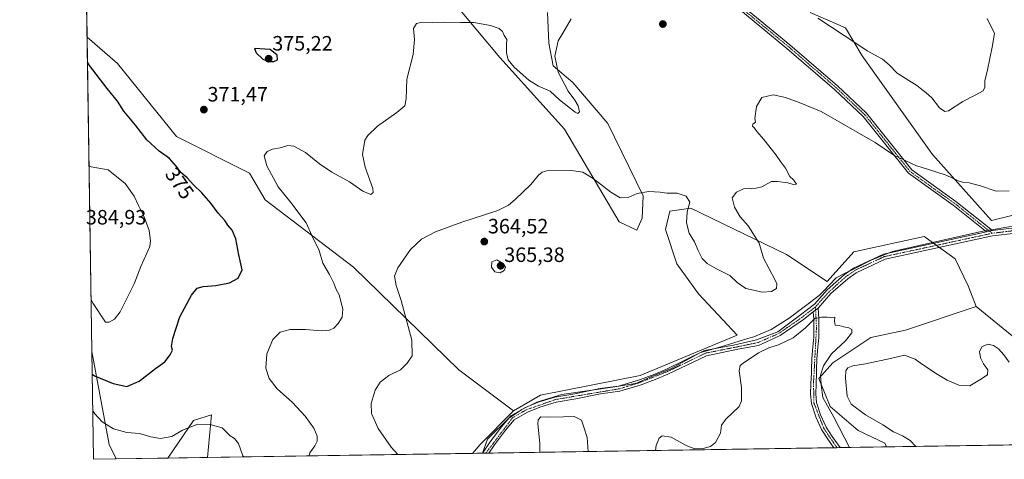
# Model space of a CAD drawing. Units: metres. Extents: x 608123 to 611598, y 4685316 to 4687683.
# Drawn here: x 608129 to 608604, y 4685316 to 4685528 of the extents above; entities that cross this region are included whole.
import ezdxf
from ezdxf.enums import TextEntityAlignment as Align

# ---------------------------------------------------------------- set-up
doc = ezdxf.new("R2010")
doc.units = ezdxf.units.M
doc.header["$MEASUREMENT"] = 0
doc.linetypes.add('TRAZO_Y_PUNTO', pattern=[1, 0.5, -0.25, 0, -0.25])
for name, color, linetype, lineweight in [('Camino', 19, 'Continuous', 0), ('Camino Cxs', 19, 'Continuous', 0), ('Camino eje', 39, 'TRAZO_Y_PUNTO', 13), ('Carátula', 7, 'Continuous', 5), ('Comarca CxS', 133, 'Continuous', 0), ('Comunidad Autónoma CxS', 142, 'Continuous', 0), ('Cultivos herbáceos CxS', 92, 'Continuous', 0), ('Curva de nivel maestra', 36, 'Continuous', 30), ('Curva de nivel normal', 36, 'Continuous', 0), ('Espacio natural protegido', 2, 'Continuous', 13), ('Espacio natural protegido CxS', 2, 'Continuous', 0), ('Matorral', 135, 'Continuous', 0), ('Matorral CxS', 135, 'Continuous', 0), ('Municipio CxS', 142, 'Continuous', 0), ('Pastizal CxS', 92, 'Continuous', 0), ('Provincia CxS', 1, 'Continuous', 0), ('Punto de cota en terreno', 7, 'Continuous', 0), ('Rótulo de curva de nivel directora', 19, 'Continuous', 0), ('Rótulo de punto de cota en terreno', 19, 'Continuous', 0)]:
    doc.layers.add(name, color=color, linetype=linetype, lineweight=lineweight)
doc.styles.add('Arial', font='txt', dxfattribs={"height": 0.2})

# ---------------------------------------------------------------- blocks, each defined once
blk = doc.blocks.new('*U150')
at = {"layer": 'Cultivos herbáceos CxS', "color": 92, "linetype": 'Continuous', "lineweight": 0}
for points in [[(608610.55, 4685373, 363.01), (608590.59, 4685389.38, 361.96), (608586.66, 4685399.32, 361.71), (608580.43, 4685412.33, 361.65), (608565.97, 4685422.85, 361.76), (608565.96, 4685422.86, 361.76), (608565.5, 4685423.19, 361.78), (608531.57, 4685415.72, 361.6), (608518.68, 4685401.47, 361.2), (608499, 4685414.37, 363.75), (608452.86, 4685436.77, 365), (608442.69, 4685435.41, 364.31), (608440.65, 4685426.59, 363.52), (608446.14, 4685409.96, 362.58), (608456.51, 4685395.51, 361.82), (608475.23, 4685375.45, 360.43), (608428.44, 4685355.98, 362.62), (608380.26, 4685346.48, 360.87), (608367.15, 4685338.91, 360.94), (608340.9, 4685358.7, 362.63), (608290.01, 4685408.26, 367.33), (608247.27, 4685440.85, 371.64), (608239.8, 4685453.75, 371.14), (608204.52, 4685471.4, 372.85), (608176.02, 4685506.7, 372.69), (608161.33, 4685519.44, 373.19), (608159.41, 4685643.89, 365.45)], [(608337.48, 4685537.5, 371.34), (608360.55, 4685509.66, 368.82), (608391.76, 4685475.03, 366.84), (608418.22, 4685430.23, 363.66), (608426.84, 4685426.2, 363.42), (608429.3, 4685431.95, 363.83), (608429.78, 4685442.76, 364.76), (608412.8, 4685477.75, 367.45), (608395.94, 4685497.53, 369.09), (608386.33, 4685505.58, 370.19), (608384.3, 4685516.45, 370.32), (608383.62, 4685531.39, 370.87)], [(608510.51, 4685531.38, 370.03), (608527.47, 4685523.91, 370.86), (608535.49, 4685510.39, 369.29), (608569.54, 4685462.81, 365.98), (608598.04, 4685430.91, 362.67), (608607.76, 4685433.31, 363.18)]]:
    blk.add_polyline3d(points, dxfattribs=at)
blk = doc.blocks.new('*U155')
at = {"layer": 'Cultivos herbáceos CxS', "color": 92, "linetype": 'Continuous', "lineweight": 0}
for points in [[(608175.45, 4685315.71, 365.34), (608164.47, 4685315.54, 364.88), (608163.67, 4685367.64, 376.95), (608171.95, 4685322.72, 366.84), (608175.45, 4685315.71, 365.34)], [(608219.49, 4685316.4, 367.41), (608200.36, 4685316.1, 367.35), (608212.66, 4685334.26, 370.34), (608221.48, 4685336.98, 370.5), (608219.49, 4685316.4, 367.41)]]:
    blk.add_polyline3d(points, close=True, dxfattribs=at)
blk = doc.blocks.new('*U163')
at = {"layer": 'Espacio natural protegido', "color": 2, "linetype": 'Continuous', "lineweight": 13}
blk.add_polyline3d([(608611.48, 4685428.73, 362.04), (608600.89, 4685426.88, 362.07), (608593.86, 4685425.65, 361.91), (608550.18, 4685415.9, 361.25), (608543.46, 4685413.15, 361.17), (608539.83, 4685411.66, 361.17), (608531.63, 4685407.58, 361.07), (608527.06, 4685405.2, 361.01), (608523.07, 4685403.12, 361), (608516.66, 4685396.6, 360.81), (608514.82, 4685394.72, 360.82), (608500.25, 4685383.67, 360.52), (608491.7, 4685378.19, 360.18), (608483.24, 4685374.75, 360.22), (608480.76, 4685373.99, 360.19), (608466.8, 4685369.77, 360.48), (608458.09, 4685367.26, 361.23), (608457.44, 4685367.07, 361.3), (608443.34, 4685359.47, 362.27), (608433.28, 4685355.19, 362.44), (608426.55, 4685352.32, 362.28), (608425.98, 4685352.22, 362.28), (608416.16, 4685350.5, 361.9), (608390.55, 4685346.9, 360.8), (608378.54, 4685343.14, 360.69), (608371.22, 4685339.59, 360.8), (608364.81, 4685335.29, 360.99), (608363.33, 4685333.83, 360.99), (608357.09, 4685327.63, 360.73), (608354.68, 4685325.2, 360.56), (608352.28, 4685318.48, 359.99)], dxfattribs=at)
blk = doc.blocks.new('*U164')
at = {"layer": 'Curva de nivel normal', "color": 36, "linetype": 'Continuous', "lineweight": 0}
for points in [[(608561.42, 4685321.75, 365), (608558.67, 4685324.69, 365), (608555, 4685326.8, 365), (608550.66, 4685328.75, 365), (608545.6, 4685332.25, 365), (608537.24, 4685337, 365), (608530.32, 4685342.17, 365), (608528.24, 4685346.1, 365), (608527.57, 4685354.65, 365), (608527.73, 4685358.24, 365), (608528.7, 4685359.72, 365), (608531.01, 4685360.7, 365), (608537.18, 4685361.72, 365), (608549.16, 4685364.29, 365), (608556.06, 4685365.86, 365), (608561.11, 4685363.84, 365), (608563.6, 4685362.14, 365), (608570.94, 4685357.14, 365), (608576.64, 4685353.81, 365), (608582.28, 4685351.34, 365), (608587.46, 4685351.09, 365), (608592.36, 4685353.99, 365), (608596.01, 4685356.37, 365), (608596.29, 4685358.74, 365), (608594.15, 4685361.63, 365), (608592.66, 4685364.47, 365), (608592.28, 4685367.67, 365), (608593.46, 4685370.08, 365), (608596.33, 4685371.08, 365), (608598.9, 4685370.55, 365), (608601.34, 4685368.91, 365), (608603.88, 4685366.07, 365), (608606.53, 4685362.43, 365)], [(608606.52, 4685445.21, 365), (608600.22, 4685445.02, 365), (608592.7, 4685447.64, 365), (608587.15, 4685449, 365), (608584.44, 4685449.18, 365), (608581.85, 4685450.1, 365), (608576.1, 4685452.74, 365), (608563.6, 4685456.77, 365), (608561.84, 4685457.34, 365), (608550.78, 4685462.46, 365), (608541.88, 4685468.52, 365), (608515.7, 4685483.5, 365), (608505.08, 4685487.87, 365), (608498.62, 4685490.34, 365), (608492.56, 4685491.5, 365), (608487.14, 4685490.34, 365), (608484.46, 4685485.88, 365), (608483.66, 4685480.16, 365), (608483.98, 4685478.3, 365), (608482.8, 4685477.43, 365), (608482.53, 4685476.38, 365), (608483.56, 4685475.4, 365), (608484.66, 4685473.78, 365), (608488.15, 4685469.94, 365), (608493.99, 4685462.45, 365), (608496.16, 4685459.28, 365), (608498.52, 4685456.16, 365), (608500.59, 4685452.11, 365), (608502.46, 4685450.43, 365), (608503.91, 4685448.36, 365), (608502.26, 4685448.2, 365), (608499.66, 4685449.06, 365), (608494.67, 4685449.64, 365), (608491.72, 4685449.62, 365), (608487.19, 4685447.06, 365), (608484.45, 4685446.46, 365), (608482.3, 4685446.14, 365), (608480.64, 4685446.43, 365), (608478.24, 4685446.1, 365), (608474.81, 4685444.6, 365), (608472.83, 4685441.89, 365), (608473.85, 4685437.35, 365), (608476.58, 4685432.7, 365), (608480.46, 4685428.25, 365), (608485.79, 4685419.92, 365), (608487.86, 4685412.65, 365), (608493.4, 4685402.45, 365), (608494.31, 4685400.28, 365), (608494.16, 4685398.07, 365), (608491.81, 4685396.5, 365), (608487.37, 4685396.3, 365), (608479.38, 4685398.09, 365), (608475.13, 4685400.92, 365), (608471.61, 4685404.33, 365), (608465.18, 4685407.58, 365), (608460.76, 4685410.11, 365), (608458.37, 4685412.53, 365), (608456.4, 4685416.36, 365), (608454.63, 4685420.59, 365), (608452.06, 4685424.71, 365), (608450.82, 4685429.74, 365), (608451.05, 4685435.07, 365), (608452.3, 4685439.7, 365), (608450.52, 4685442.59, 365), (608446.26, 4685444.12, 365), (608441.26, 4685444.04, 365), (608438.1, 4685444.57, 365), (608432.59, 4685444.82, 365), (608426.86, 4685443.96, 365), (608422.53, 4685441.98, 365), (608418.7, 4685441.83, 365), (608414.22, 4685444.54, 365), (608405.73, 4685451.2, 365), (608400.64, 4685454.16, 365), (608395.28, 4685454.95, 365), (608384.41, 4685455.15, 365), (608381.05, 4685454.19, 365), (608379.3, 4685452.7, 365), (608375.57, 4685448.31, 365), (608367.95, 4685440.95, 365), (608364.78, 4685438.33, 365), (608359.62, 4685435.7, 365), (608342.21, 4685430.03, 365), (608329.54, 4685425.4, 365), (608322.78, 4685421.87, 365), (608317.42, 4685416.91, 365), (608311.3, 4685407.98, 365), (608309.78, 4685403.93, 365), (608310.63, 4685399.44, 365), (608313, 4685392.26, 365), (608318.05, 4685373.1, 365), (608318.31, 4685365.54, 365), (608315.94, 4685362.04, 365), (608312.6, 4685358.67, 365), (608307, 4685356.09, 365), (608302.87, 4685352.77, 365), (608300.44, 4685348.86, 365), (608298.42, 4685342.48, 365), (608298.7, 4685337.65, 365), (608301.91, 4685330.38, 365), (608308.11, 4685321.47, 365), (608311.31, 4685317.84, 365)]]:
    blk.add_polyline3d(points, dxfattribs=at)
blk = doc.blocks.new('*U182')
at = {"layer": 'Curva de nivel normal', "color": 36, "linetype": 'Continuous', "lineweight": 0}
for points in [[(608529.44, 4685321.25, 360), (608521.81, 4685335.86, 360), (608516.64, 4685345.38, 360), (608515.74, 4685351.44, 360), (608515.5, 4685356.21, 360), (608516.82, 4685360.65, 360), (608520.82, 4685366.49, 360), (608527.53, 4685372.78, 360), (608530.62, 4685376.55, 360), (608530.61, 4685378.23, 360), (608529.13, 4685379.06, 360), (608526.66, 4685379.49, 360), (608524.45, 4685380.09, 360), (608522.49, 4685380.39, 360), (608522.13, 4685382.32, 360), (608522.36, 4685384.12, 360), (608520.61, 4685383.87, 360), (608518.58, 4685384.24, 360), (608516.11, 4685384.24, 360), (608512.68, 4685383.59, 360), (608508.24, 4685379.07, 360), (608502.19, 4685374.13, 360), (608495.19, 4685370.78, 360), (608490.52, 4685369.34, 360), (608485.52, 4685366.92, 360), (608478.05, 4685362.04, 360), (608476.7, 4685360.85, 360), (608476.12, 4685358.22, 360), (608477.33, 4685350.17, 360), (608477.24, 4685343.85, 360), (608476.18, 4685340.99, 360), (608469.76, 4685334.99, 360), (608467.65, 4685331.99, 360), (608467.2, 4685328.09, 360), (608464.74, 4685323.63, 360), (608462.25, 4685321.68, 360), (608458.74, 4685320.74, 360), (608454.77, 4685320.56, 360), (608450.56, 4685322.16, 360), (608443.37, 4685326.16, 360), (608439.04, 4685326.9, 360), (608437.47, 4685325.76, 360), (608436.12, 4685322.16, 360), (608435.76, 4685319.79, 360)], [(608403.33, 4685319.28, 360), (608402.76, 4685326.01, 360), (608401.38, 4685330.51, 360), (608399.97, 4685334.47, 360), (608396.47, 4685336.27, 360), (608391.29, 4685336.05, 360), (608383.8, 4685335.92, 360), (608380.48, 4685336.01, 360), (608379.2, 4685334.54, 360), (608378.96, 4685332.68, 360), (608379.99, 4685323.24, 360), (608379.93, 4685318.91, 360)]]:
    blk.add_polyline3d(points, dxfattribs=at)
blk = doc.blocks.new('*U190')
at = {"layer": 'Curva de nivel normal', "color": 36, "linetype": 'Continuous', "lineweight": 0}
for points in [[(608268.59, 4685317.17, 370), (608268.91, 4685318.65, 370), (608271.32, 4685321.99, 370), (608272.48, 4685324.33, 370), (608272.38, 4685326.69, 370), (608270.75, 4685330.66, 370), (608266.58, 4685336.42, 370), (608260.56, 4685342.97, 370), (608253.1, 4685349.54, 370), (608249.17, 4685354.61, 370), (608247.64, 4685359.56, 370), (608248.12, 4685366.45, 370), (608250.98, 4685373.45, 370), (608254.64, 4685376.88, 370), (608259.33, 4685378.26, 370), (608266.72, 4685378.28, 370), (608274.48, 4685377.54, 370), (608278.36, 4685377.89, 370), (608280.54, 4685378.92, 370), (608282.59, 4685381.13, 370), (608284.53, 4685384.2, 370), (608284.74, 4685388.08, 370), (608282.98, 4685394.91, 370), (608281.55, 4685397.61, 370), (608280.47, 4685400.57, 370), (608278.34, 4685404.76, 370), (608275.23, 4685410.26, 370), (608273.34, 4685416.34, 370), (608269.86, 4685423.59, 370), (608267.14, 4685429.81, 370), (608259.73, 4685439.5, 370), (608253.67, 4685447.1, 370), (608248.13, 4685457.23, 370), (608246.91, 4685462.06, 370), (608248.33, 4685464.17, 370), (608250.83, 4685465.33, 370), (608254.54, 4685465.98, 370), (608258.21, 4685467.03, 370), (608261.21, 4685466.78, 370), (608266.76, 4685463.78, 370), (608273.47, 4685458.26, 370), (608279.56, 4685454.23, 370), (608287.99, 4685449.59, 370), (608294.53, 4685445.02, 370), (608298.29, 4685443.49, 370), (608299.47, 4685444.39, 370), (608299.22, 4685446.24, 370), (608295.54, 4685456.58, 370), (608294.32, 4685462.68, 370), (608295.48, 4685469.6, 370), (608296.86, 4685471.93, 370), (608301.54, 4685476.47, 370), (608310.96, 4685482.94, 370), (608314.71, 4685486.22, 370), (608315.36, 4685489.66, 370), (608315.67, 4685499.06, 370), (608318.83, 4685510.99, 370), (608319.39, 4685518.3, 370), (608318.99, 4685523.63, 370), (608320.35, 4685526.06, 370), (608323.15, 4685526.67, 370), (608328.15, 4685526.42, 370), (608333.51, 4685526.58, 370), (608341.59, 4685526.43, 370), (608348.06, 4685526.49, 370), (608356.05, 4685525, 370), (608360.23, 4685523.51, 370), (608361.87, 4685522.14, 370), (608362.72, 4685520.23, 370), (608364.04, 4685518.28, 370), (608363.81, 4685515.84, 370), (608363.87, 4685511.78, 370), (608364.69, 4685508.44, 370), (608367.5, 4685504.94, 370), (608374.66, 4685498.7, 370), (608379.26, 4685495.78, 370), (608384.87, 4685493.25, 370), (608389.44, 4685489.1, 370), (608396.91, 4685483.23, 370), (608398.28, 4685482.58, 370), (608399.01, 4685483.34, 370), (608398.46, 4685486.24, 370), (608396.89, 4685489.01, 370), (608393.58, 4685493.36, 370), (608388.78, 4685502.55, 370), (608387.2, 4685510.3, 370), (608388.73, 4685517.63, 370), (608390.98, 4685521.3, 370), (608395.01, 4685528.3, 370)], [(608514.18, 4685528.62, 370), (608533.05, 4685516.16, 370), (608537.96, 4685512.74, 370), (608545.4, 4685508.85, 370), (608548.63, 4685506.08, 370), (608552.5, 4685501.94, 370), (608561.97, 4685496.09, 370), (608563.6, 4685494.82, 370), (608566.46, 4685492.59, 370), (608569.26, 4685490.05, 370), (608572.83, 4685485.28, 370), (608575.48, 4685483.54, 370), (608577.21, 4685483.8, 370), (608584.18, 4685488.35, 370), (608590.18, 4685491.39, 370), (608593.93, 4685493.55, 370), (608594.86, 4685495.24, 370), (608594.84, 4685498.29, 370), (608596.12, 4685503.58, 370), (608598.39, 4685514.54, 370), (608599.4, 4685521.16, 370), (608595.97, 4685528.48, 370)], [(608164.11, 4685338.93, 370), (608165.12, 4685337.49, 370), (608168.57, 4685333.67, 370), (608174.11, 4685330.27, 370), (608180.5, 4685328.5, 370), (608186.61, 4685327.93, 370), (608192.1, 4685326.33, 370), (608196.85, 4685325.54, 370), (608202.22, 4685326.58, 370), (608207.34, 4685329.65, 370), (608214.82, 4685332.48, 370), (608220.81, 4685332.31, 370), (608226.55, 4685330.68, 370), (608230.46, 4685326.82, 370), (608232.51, 4685325.64, 370), (608234.47, 4685323.16, 370), (608236.53, 4685317.3, 370), (608236.97, 4685316.68, 370)]]:
    blk.add_polyline3d(points, dxfattribs=at)
blk = doc.blocks.new('*U192')
at = {"layer": 'Curva de nivel normal', "color": 36, "linetype": 'Continuous', "lineweight": 0}
for points in [[(608163.28, 4685392.54, 380), (608164.3, 4685390.71, 380), (608170.28, 4685381.7, 380), (608171.98, 4685381.69, 380), (608174.52, 4685383.2, 380), (608177.24, 4685386.73, 380), (608184.06, 4685400.31, 380), (608187.24, 4685408.71, 380), (608191.61, 4685418.24, 380), (608192.03, 4685421.09, 380), (608191.25, 4685426.11, 380), (608188.83, 4685432.57, 380), (608186.14, 4685438.04, 380), (608184.1, 4685442.65, 380), (608179.66, 4685448.75, 380), (608171.56, 4685455.29, 380), (608163.28, 4685456.85, 380), (608162.29, 4685457.19, 380)], [(608163.28, 4685392.54, 380)]]:
    blk.add_polyline3d(points, dxfattribs=at)
blk = doc.blocks.new('*U199')
at = {"layer": 'Curva de nivel maestra', "color": 36, "linetype": 'Continuous', "lineweight": 30}
for points in [[(608163.84, 4685356.69, 375), (608164.84, 4685355.78, 375), (608173.91, 4685352.19, 375), (608180.52, 4685350.73, 375), (608186.46, 4685353.31, 375), (608194.31, 4685359.32, 375), (608198.8, 4685362.65, 375), (608201.52, 4685365.99, 375), (608202.5, 4685368.23, 375), (608202.14, 4685369.95, 375), (608202.66, 4685373.89, 375), (608206.15, 4685384.35, 375), (608211.72, 4685394.76, 375), (608214.55, 4685398.13, 375), (608217.37, 4685398.94, 375), (608223.49, 4685399.4, 375), (608230.04, 4685400.69, 375), (608234.3, 4685403.03, 375), (608236.17, 4685407.03, 375), (608234.6, 4685414.28, 375), (608233.09, 4685422.02, 375), (608231.37, 4685426.15, 375), (608229.32, 4685428.63, 375), (608227.92, 4685430.82, 375), (608224.55, 4685434.35, 375), (608221.1, 4685439.2, 375), (608216.74, 4685444.17, 375), (608212.66, 4685448.09, 375), (608209.69, 4685451.45, 375), (608206.62, 4685454.05, 375), (608204.55, 4685456.98, 375), (608201.06, 4685460.76, 375), (608196.22, 4685464.4, 375), (608190.2, 4685469.9, 375), (608184.77, 4685476.9, 375), (608179.16, 4685483.72, 375), (608175.96, 4685488.42, 375), (608171.03, 4685494.62, 375), (608162.53, 4685505.67, 375), (608161.51, 4685507.31, 375)], [(608163.84, 4685356.69, 375)]]:
    blk.add_polyline3d(points, dxfattribs=at)
blk = doc.blocks.new('5PATER')
at = {"layer": 'Carátula', "linetype": 'Continuous', "lineweight": 5}
h = blk.add_hatch(color=250, dxfattribs=at)
edge = h.paths.add_edge_path()
edge.add_ellipse((0, 0.01), major_axis=(-1.33, -1.34), ratio=0.999422, start_angle=0, end_angle=360)

msp = doc.modelspace()

# ---------------------------------------------------------------- linework, layer by layer
at = {"layer": 'Camino', "color": 19, "linetype": 'Continuous', "lineweight": 0}
for points in [[(608598.41, 4685426.02, 361.95), (608615.67, 4685428.09, 362.07), (608619.87, 4685429.28, 362.17), (608623.45, 4685431.73, 362.25), (608626.03, 4685434.85, 362.33), (608631.64, 4685445.5, 362.5), (608651.59, 4685487.5, 363.53), (608662.69, 4685506.6, 364.17), (608672.82, 4685523.52, 365.01), (608687.72, 4685552.79, 365.55), (608714.37, 4685589.44, 366.52), (608742.7, 4685638.73, 368.07), (608748.62, 4685652.12, 368.34), (608751.84, 4685664.75, 368.83), (608755.86, 4685724.75, 370.35), (608757.94, 4685782.79, 372.08), (608759.47, 4685797.72, 372.42), (608760.44, 4685815.99, 372.96), (608769.74, 4685884.29, 375.53)], [(608156.78, 4685814.19, 364.71), (608176.01, 4685808.81, 365.7), (608198.37, 4685802.82, 367.11), (608221.69, 4685789.32, 368.32), (608238.44, 4685775.76, 369.31), (608252.4, 4685763.52, 370.33), (608276.7, 4685736.02, 371.82), (608306.75, 4685705.06, 374.14), (608319.59, 4685681.5, 374.56), (608331.62, 4685668.49, 374.87), (608347.8, 4685657.83, 374.99), (608360.16, 4685648.66, 374.74), (608380.42, 4685631.58, 373.22), (608396.7, 4685618.08, 371.61), (608429.74, 4685589.02, 369.66), (608443.68, 4685569.9, 368.65), (608460.67, 4685549.75, 367.85), (608476.47, 4685535.53, 367.36), (608500.67, 4685515.69, 367.19), (608523.72, 4685495.82, 366.3), (608537.69, 4685482.65, 366.08), (608559.47, 4685455.33, 364.67), (608580.8, 4685440.05, 363.22), (608598.41, 4685426.02, 361.95)], [(608595.6, 4685425.44, 361.89), (608579.47, 4685438.3, 363.06), (608557.94, 4685453.72, 364.42), (608536.06, 4685481.16, 365.79), (608522.25, 4685494.19, 366.02), (608499.26, 4685514, 366.86), (608475.04, 4685533.86, 367.17), (608459.09, 4685548.21, 367.66), (608441.95, 4685568.54, 368.48), (608428.11, 4685587.52, 369.47), (608395.27, 4685616.41, 371.5), (608379.01, 4685629.89, 372.96), (608358.79, 4685646.94, 374.56), (608346.54, 4685656.03, 374.82), (608330.18, 4685666.8, 374.8), (608317.79, 4685680.21, 374.41), (608304.97, 4685703.74, 373.84), (608275.09, 4685734.52, 371.57), (608250.84, 4685761.96, 370), (608237.02, 4685774.07, 368.93), (608220.44, 4685787.5, 368.03), (608197.52, 4685800.77, 366.89), (608175.43, 4685806.68, 365.59), (608156.82, 4685811.9, 364.63)], [(608352.32, 4685318.48, 360), (608356.02, 4685324.01, 360.44), (608361.4, 4685331.2, 360.93), (608365.95, 4685336.58, 360.96), (608372.93, 4685340.64, 360.76), (608379.17, 4685343.06, 360.67), (608387.24, 4685345.63, 360.73), (608396.82, 4685347.18, 360.81), (608408.87, 4685349.68, 361.38), (608417.99, 4685350.82, 362.02), (608427.97, 4685353.86, 362.39), (608435.45, 4685356.7, 362.42), (608440.79, 4685358.99, 362.32), (608459.49, 4685368.03, 361.05), (608473.44, 4685370.62, 360.25), (608484.55, 4685373.16, 360.1), (608494.82, 4685377.08, 360.13), (608505.84, 4685385.24, 360.47), (608512.55, 4685390.43, 360.55), (608518.65, 4685397.4, 360.78), (608527, 4685404.78, 360.98), (608531.37, 4685407.9, 361.1), (608545.83, 4685414.64, 361.21), (608595.6, 4685425.44, 361.89)], [(608609.96, 4685424.79, 362), (608598.51, 4685423.42, 361.75), (608546.66, 4685412.17, 361.11), (608532.68, 4685405.65, 360.95), (608528.62, 4685402.75, 360.8), (608520.5, 4685395.57, 360.54), (608514.25, 4685388.46, 360.23)], [(608598.41, 4685426.02, 361.95), (608597.84, 4685425.95, 361.94), (608596.99, 4685425.74, 361.91), (608595.6, 4685425.44, 361.89)], [(608598.41, 4685426.02, 361.95), (608597.84, 4685425.95, 361.94), (608596.99, 4685425.74, 361.91), (608595.6, 4685425.44, 361.89)], [(608511.95, 4685386.68, 360.21), (608507.31, 4685383.1, 360.19), (608495.98, 4685375.28, 360.09), (608485.51, 4685370.51, 360.03), (608475.56, 4685368.72, 360.14), (608460.39, 4685365.59, 361.12), (608441.78, 4685356.69, 362.23), (608436.39, 4685354.38, 362.35), (608428.78, 4685351.49, 362.26), (608418.51, 4685348.37, 361.83), (608409.28, 4685347.22, 361.23), (608397.27, 4685344.72, 360.68), (608387.82, 4685343.19, 360.53), (608380, 4685340.7, 360.45), (608374.02, 4685338.38, 360.53), (608367.58, 4685334.64, 360.88), (608363.36, 4685329.64, 360.93), (608358.07, 4685322.57, 360.46), (608355.36, 4685318.53, 360.12)], [(608521.86, 4685321.14, 359.35), (608518.98, 4685325.21, 359.33), (608515.93, 4685329.88, 359.28), (608513.13, 4685336.11, 359.29), (608511.06, 4685342.44, 359.24), (608510.67, 4685347.01, 359.31), (608510.85, 4685352.09, 359.35), (608511.02, 4685357.16, 359.39), (608511.09, 4685359.08, 359.41), (608511.33, 4685364.07, 359.51), (608511.57, 4685368.15, 359.5), (608512.11, 4685373.12, 359.53), (608512.2, 4685374.3, 359.56), (608512.3, 4685379.37, 359.74), (608512.18, 4685383.38, 359.9), (608511.95, 4685386.68, 360.21)], [(608511.95, 4685386.68, 360.21), (608514.25, 4685388.46, 360.23)], [(608511.95, 4685386.68, 360.21), (608514.25, 4685388.46, 360.23)], [(608514.25, 4685388.46, 360.23), (608514.6, 4685383.5, 359.89), (608514.71, 4685379.39, 359.75), (608514.62, 4685374.17, 359.58), (608514.51, 4685372.89, 359.55), (608513.98, 4685367.95, 359.5), (608513.74, 4685363.94, 359.53), (608513.51, 4685358.98, 359.71), (608513.44, 4685357.08, 359.69), (608513.27, 4685352, 359.59), (608513.16, 4685347.22, 359.54), (608513.53, 4685342.94, 359.43), (608515.46, 4685337.01, 359.35), (608518.13, 4685331.08, 359.37), (608521.05, 4685326.62, 359.38), (608524.89, 4685321.19, 359.42), (608524.9, 4685321.18, 359.42)], [(608524.9, 4685321.18, 359.42), (608521.86, 4685321.14, 359.35)], [(608355.36, 4685318.53, 360.12), (608352.32, 4685318.48, 360)]]:
    msp.add_polyline3d(points, dxfattribs=at)
at = {"layer": 'Camino Cxs', "color": 19, "linetype": 'Continuous', "lineweight": 0}
for points in [[(608476.47, 4685535.53, 367.36), (608500.67, 4685515.69, 367.19), (608523.72, 4685495.82, 366.3), (608537.69, 4685482.65, 366.08), (608559.47, 4685455.33, 364.67), (608580.8, 4685440.05, 363.22), (608598.41, 4685426.02, 361.95), (608598.41, 4685426.02, 361.95), (608597.84, 4685425.95, 361.94), (608596.99, 4685425.74, 361.91), (608595.6, 4685425.44, 361.89), (608579.47, 4685438.3, 363.06), (608557.94, 4685453.72, 364.42), (608536.06, 4685481.16, 365.79), (608522.25, 4685494.19, 366.02), (608499.26, 4685514, 366.86), (608475.04, 4685533.86, 367.17)], [(608609.96, 4685424.79, 362), (608598.51, 4685423.42, 361.75), (608546.66, 4685412.17, 361.11), (608532.68, 4685405.65, 360.95), (608528.62, 4685402.75, 360.8), (608520.5, 4685395.57, 360.54), (608514.25, 4685388.46, 360.23), (608511.95, 4685386.68, 360.21), (608507.31, 4685383.1, 360.19), (608495.98, 4685375.28, 360.09), (608485.51, 4685370.51, 360.03), (608475.56, 4685368.72, 360.14), (608460.39, 4685365.59, 361.12), (608441.78, 4685356.69, 362.23), (608436.39, 4685354.38, 362.35), (608428.78, 4685351.49, 362.26), (608418.51, 4685348.37, 361.83), (608409.28, 4685347.22, 361.23), (608397.27, 4685344.72, 360.68), (608387.82, 4685343.19, 360.53), (608380, 4685340.7, 360.45), (608374.02, 4685338.38, 360.53), (608367.58, 4685334.64, 360.88), (608363.36, 4685329.64, 360.93), (608358.07, 4685322.57, 360.46), (608355.36, 4685318.53, 360.12), (608352.32, 4685318.48, 360), (608356.02, 4685324.01, 360.44), (608361.4, 4685331.2, 360.93), (608365.95, 4685336.58, 360.96), (608372.93, 4685340.64, 360.76), (608379.17, 4685343.06, 360.67), (608387.24, 4685345.63, 360.73), (608396.82, 4685347.18, 360.81), (608408.87, 4685349.68, 361.38), (608417.99, 4685350.82, 362.02), (608427.97, 4685353.86, 362.39), (608435.45, 4685356.7, 362.42), (608440.79, 4685358.99, 362.32), (608459.49, 4685368.03, 361.05), (608473.44, 4685370.62, 360.25), (608484.55, 4685373.16, 360.1), (608494.82, 4685377.08, 360.13), (608505.84, 4685385.24, 360.47), (608512.55, 4685390.43, 360.55), (608518.65, 4685397.4, 360.78), (608527, 4685404.78, 360.98), (608531.37, 4685407.9, 361.1), (608545.83, 4685414.64, 361.21), (608595.6, 4685425.44, 361.89), (608596.99, 4685425.74, 361.91), (608597.84, 4685425.95, 361.94), (608598.41, 4685426.02, 361.95), (608615.67, 4685428.09, 362.07)]]:
    msp.add_polyline3d(points, dxfattribs=at)
msp.add_polyline3d([(608511.95, 4685386.68, 360.21), (608514.25, 4685388.46, 360.23), (608514.6, 4685383.5, 359.89), (608514.71, 4685379.39, 359.75), (608514.62, 4685374.17, 359.58), (608514.51, 4685372.89, 359.55), (608513.98, 4685367.95, 359.5), (608513.74, 4685363.94, 359.53), (608513.51, 4685358.98, 359.71), (608513.44, 4685357.08, 359.69), (608513.27, 4685352, 359.59), (608513.16, 4685347.22, 359.54), (608513.53, 4685342.94, 359.43), (608515.46, 4685337.01, 359.35), (608518.13, 4685331.08, 359.37), (608521.05, 4685326.62, 359.38), (608524.89, 4685321.19, 359.42), (608524.9, 4685321.18, 359.42), (608521.86, 4685321.14, 359.35), (608518.98, 4685325.21, 359.33), (608515.93, 4685329.88, 359.28), (608513.13, 4685336.11, 359.29), (608511.06, 4685342.44, 359.24), (608510.67, 4685347.01, 359.31), (608510.85, 4685352.09, 359.35), (608511.02, 4685357.16, 359.39), (608511.09, 4685359.08, 359.41), (608511.33, 4685364.07, 359.51), (608511.57, 4685368.15, 359.5), (608512.11, 4685373.12, 359.53), (608512.2, 4685374.3, 359.56), (608512.3, 4685379.37, 359.74), (608512.18, 4685383.38, 359.9), (608511.95, 4685386.68, 360.21)], close=True, dxfattribs=at)
at = {"layer": 'Camino eje', "color": 39, "linetype": 'TRAZO_Y_PUNTO', "lineweight": 13}
for points in [[(608598.3, 4685424.7, 361.84), (608580.13, 4685439.17, 363.14), (608558.7, 4685454.52, 364.55), (608536.87, 4685481.91, 365.93), (608522.98, 4685495, 366.15), (608499.97, 4685514.85, 367.02), (608475.76, 4685534.69, 367.26), (608459.88, 4685548.98, 367.75), (608442.82, 4685569.22, 368.56), (608428.93, 4685588.27, 369.55), (608395.99, 4685617.24, 371.55), (608379.71, 4685630.74, 373.09), (608359.47, 4685647.8, 374.65), (608347.17, 4685656.93, 374.9), (608330.9, 4685667.65, 374.83), (608318.69, 4685680.85, 374.48), (608305.86, 4685704.4, 373.98), (608275.89, 4685735.27, 371.68), (608251.62, 4685762.74, 370.15), (608237.73, 4685774.91, 369.11), (608221.06, 4685788.41, 368.13), (608197.95, 4685801.79, 367), (608175.72, 4685807.74, 365.63), (608156.8, 4685813.04, 364.64)], [(608598.3, 4685424.7, 361.84), (608546.25, 4685413.41, 361.11), (608532.03, 4685406.78, 361.01), (608527.81, 4685403.77, 360.87), (608519.58, 4685396.49, 360.66), (608512.99, 4685389.13, 360.38)], [(608610.53, 4685426.17, 362.01), (608598.3, 4685424.7, 361.84)], [(608512.99, 4685389.13, 360.38), (608506.58, 4685384.17, 360.32), (608495.56, 4685376.44, 360.11), (608485.19, 4685371.89, 360.06), (608474.82, 4685369.77, 360.19), (608459.94, 4685366.81, 361.08), (608441.29, 4685357.84, 362.28), (608428.38, 4685352.68, 362.32), (608418.25, 4685349.6, 361.92), (608387.53, 4685344.41, 360.63), (608373.48, 4685339.51, 360.65), (608366.77, 4685335.61, 360.91), (608353.84, 4685318.5, 360.06)], [(608512.99, 4685389.13, 360.38), (608513.51, 4685379.28, 359.74), (608512.06, 4685352.13, 359.43), (608512.3, 4685342.69, 359.32), (608517.03, 4685330.48, 359.31), (608523.38, 4685321.17, 359.38), (608523.38, 4685321.16, 359.38)]]:
    msp.add_polyline3d(points, dxfattribs=at)
at = {"layer": 'Comarca CxS', "color": 133, "linetype": 'Continuous', "lineweight": 0}
msp.add_polyline3d([(611598.38, 4685369.3, 388.02), (608164.47, 4685315.54, 364.88), (608128.8, 4687628.7, 354.61), (611561.56, 4687682.5, 319.04), (611598.38, 4685369.3, 388.02)], close=True, dxfattribs=at)
msp.add_polyline3d([(611598.38, 4685369.3, 388.02), (608164.47, 4685315.54, 364.88), (608128.8, 4687628.7, 354.61), (611561.56, 4687682.5, 319.04), (611598.38, 4685369.3, 388.02)], close=True, dxfattribs=at)
at = {"layer": 'Comunidad Autónoma CxS', "color": 142, "linetype": 'Continuous', "lineweight": 0}
msp.add_polyline3d([(608352.28, 4685318.48, 359.99), (608164.47, 4685315.54, 364.88), (608128.8, 4687628.7, 354.61), (609202.59, 4687645.53, 383.26), (611561.56, 4687682.5, 319.04), (611598.38, 4685369.3, 388.02), (610924.72, 4685358.75, 421.63), (608708.46, 4685324.06, 366.96), (608352.28, 4685318.48, 359.99)], close=True, dxfattribs=at)
msp.add_polyline3d([(608352.28, 4685318.48, 359.99), (608164.47, 4685315.54, 364.88), (608128.8, 4687628.7, 354.61), (609202.59, 4687645.53, 383.26), (611561.56, 4687682.5, 319.04), (611598.38, 4685369.3, 388.02), (610924.72, 4685358.75, 421.63), (608708.46, 4685324.06, 366.96), (608352.28, 4685318.48, 359.99)], close=True, dxfattribs=at)
at = {"layer": 'Cultivos herbáceos CxS', "color": 92, "linetype": 'Continuous', "lineweight": 0}
for points in [[(608161.33, 4685519.44, 373.19), (608159.41, 4685643.89, 365.45)], [(608337.48, 4685537.5, 371.34), (608360.55, 4685509.66, 368.82), (608391.76, 4685475.03, 366.84), (608418.22, 4685430.23, 363.66), (608426.84, 4685426.2, 363.42), (608429.3, 4685431.95, 363.83), (608429.77, 4685442.76, 364.76), (608412.8, 4685477.75, 367.45), (608395.94, 4685497.53, 369.09), (608386.33, 4685505.59, 370.19), (608384.3, 4685516.45, 370.32), (608383.62, 4685531.39, 370.87)], [(608510.51, 4685531.38, 370.03), (608527.47, 4685523.91, 370.86), (608535.49, 4685510.39, 369.29), (608569.54, 4685462.81, 365.98), (608598.04, 4685430.91, 362.67), (608607.76, 4685433.31, 363.18)], [(608367.15, 4685338.91, 360.94), (608340.9, 4685358.7, 362.63), (608290.01, 4685408.26, 367.33), (608247.26, 4685440.85, 371.64), (608239.8, 4685453.75, 371.14), (608204.52, 4685471.4, 372.85), (608176.02, 4685506.7, 372.69), (608161.33, 4685519.44, 373.19)], [(608590.59, 4685389.38, 361.96), (608586.66, 4685399.32, 361.71), (608580.43, 4685412.33, 361.65), (608572.84, 4685417.85, 361.42), (608571.44, 4685418.87, 361.42), (608570.03, 4685419.89, 361.51), (608565.97, 4685422.85, 361.76), (608565.96, 4685422.86, 361.76), (608565.5, 4685423.19, 361.78), (608531.57, 4685415.72, 361.6), (608518.68, 4685401.47, 361.2), (608499, 4685414.37, 363.75), (608452.86, 4685436.77, 365), (608442.69, 4685435.41, 364.31), (608440.65, 4685426.59, 363.52), (608446.14, 4685409.96, 362.58), (608456.51, 4685395.51, 361.82), (608475.23, 4685375.45, 360.43), (608428.43, 4685355.98, 362.62), (608380.26, 4685346.48, 360.87), (608367.15, 4685338.91, 360.94)], [(608547.29, 4685321.53, 362.91), (608546.5, 4685323.4, 363.3), (608533.61, 4685329.51, 361.76), (608520.04, 4685341.05, 360.25), (608514.61, 4685354.63, 359.78), (608521.4, 4685362.1, 361.07), (608539.72, 4685374.31, 361.02), (608556.49, 4685377.92, 362.07), (608590.59, 4685389.38, 361.96)], [(608658.33, 4685323.27, 366.47), (608636.54, 4685341.02, 365.51), (608625.87, 4685357.47, 364), (608610.55, 4685373, 363.01), (608590.59, 4685389.38, 361.96)], [(608175.45, 4685315.71, 365.34), (608164.47, 4685315.54, 364.88), (608163.67, 4685367.64, 376.95)], [(608163.67, 4685367.64, 376.95), (608171.95, 4685322.72, 366.84), (608175.45, 4685315.71, 365.34)], [(608200.36, 4685316.1, 367.35), (608212.66, 4685334.27, 370.34), (608221.48, 4685336.98, 370.5), (608219.49, 4685316.4, 367.41)], [(608658.33, 4685323.27, 366.47), (608547.29, 4685321.53, 362.91)], [(608219.49, 4685316.4, 367.41), (608200.36, 4685316.1, 367.35)]]:
    msp.add_polyline3d(points, dxfattribs=at)
msp.add_polyline3d([(608658.33, 4685323.27, 366.47), (608547.29, 4685321.53, 362.91), (608546.5, 4685323.4, 363.3), (608533.61, 4685329.51, 361.76), (608520.04, 4685341.05, 360.25), (608514.61, 4685354.63, 359.78), (608521.4, 4685362.1, 361.07), (608539.72, 4685374.31, 361.02), (608556.49, 4685377.91, 362.07), (608590.59, 4685389.38, 361.96), (608610.55, 4685373, 363.01), (608625.87, 4685357.47, 364), (608636.54, 4685341.02, 365.51), (608658.33, 4685323.27, 366.47)], close=True, dxfattribs=at)
at = {"layer": 'Curva de nivel maestra', "color": 36, "linetype": 'Continuous', "lineweight": 30}
msp.add_polyline3d([(608251.45, 4685507.58, 375), (608253.21, 4685508.49, 375), (608253.06, 4685510.69, 375), (608249.73, 4685513.48, 375), (608242.13, 4685513.99, 375), (608243, 4685511.84, 375), (608246.19, 4685508.77, 375), (608248.74, 4685507.6, 375), (608251.45, 4685507.58, 375)], dxfattribs=at)
at = {"layer": 'Curva de nivel normal', "color": 36, "linetype": 'Continuous', "lineweight": 0}
msp.add_polyline3d([(608360.76, 4685405.58, 365), (608362.78, 4685406.75, 365), (608363.39, 4685408.31, 365), (608362.22, 4685410.03, 365), (608359.21, 4685411.8, 365), (608356.82, 4685410.98, 365), (608356.57, 4685408.39, 365), (608358.18, 4685406.15, 365), (608360.76, 4685405.58, 365)], dxfattribs=at)
at = {"layer": 'Espacio natural protegido CxS', "color": 2, "linetype": 'Continuous', "lineweight": 0}
for points in [[(608611.48, 4685428.73, 362.04), (608600.89, 4685426.88, 362.07), (608593.86, 4685425.65, 361.91), (608550.18, 4685415.9, 361.25), (608543.46, 4685413.15, 361.17), (608539.83, 4685411.66, 361.17), (608531.63, 4685407.58, 361.07), (608527.06, 4685405.2, 361.01), (608523.07, 4685403.12, 361), (608516.66, 4685396.6, 360.81), (608514.82, 4685394.72, 360.82), (608500.25, 4685383.67, 360.52), (608491.7, 4685378.19, 360.18), (608483.24, 4685374.75, 360.22), (608480.76, 4685373.99, 360.19), (608466.8, 4685369.77, 360.48), (608458.09, 4685367.26, 361.23), (608457.44, 4685367.07, 361.3), (608443.34, 4685359.47, 362.27), (608433.28, 4685355.19, 362.44), (608426.55, 4685352.32, 362.28), (608425.98, 4685352.22, 362.28), (608416.16, 4685350.5, 361.9), (608390.55, 4685346.9, 360.8), (608378.54, 4685343.14, 360.69), (608371.22, 4685339.59, 360.8), (608364.81, 4685335.29, 360.99), (608363.33, 4685333.83, 360.99), (608357.09, 4685327.63, 360.73), (608354.68, 4685325.2, 360.56), (608352.28, 4685318.48, 359.99), (608164.47, 4685315.54, 364.88), (608128.8, 4687628.7, 354.61)], [(608611.48, 4685428.73, 362.04), (608600.89, 4685426.88, 362.07), (608593.86, 4685425.64, 361.91), (608550.18, 4685415.9, 361.25), (608543.46, 4685413.14, 361.17), (608539.83, 4685411.66, 361.17), (608531.63, 4685407.58, 361.07), (608527.06, 4685405.2, 361.01), (608523.07, 4685403.12, 361), (608516.66, 4685396.6, 360.81), (608514.82, 4685394.72, 360.82), (608500.25, 4685383.67, 360.52), (608491.7, 4685378.19, 360.18), (608483.24, 4685374.75, 360.22), (608480.76, 4685373.99, 360.19), (608466.8, 4685369.77, 360.48), (608458.09, 4685367.26, 361.23), (608457.44, 4685367.07, 361.3), (608443.34, 4685359.47, 362.27), (608433.28, 4685355.19, 362.44), (608426.55, 4685352.32, 362.28), (608425.98, 4685352.22, 362.28), (608416.16, 4685350.5, 361.9), (608390.55, 4685346.9, 360.8), (608378.54, 4685343.14, 360.69), (608371.22, 4685339.59, 360.8), (608364.81, 4685335.29, 360.99), (608363.33, 4685333.83, 360.99), (608357.09, 4685327.63, 360.73), (608354.68, 4685325.2, 360.56), (608352.28, 4685318.48, 359.99), (608164.47, 4685315.54, 364.88), (608128.8, 4687628.7, 354.61)]]:
    msp.add_polyline3d(points, dxfattribs=at)
at = {"layer": 'Matorral', "color": 135, "linetype": 'Continuous', "lineweight": 0}
for points in [[(608337.48, 4685537.5, 371.34), (608360.55, 4685509.66, 368.82), (608391.76, 4685475.03, 366.84), (608418.22, 4685430.23, 363.66), (608426.84, 4685426.2, 363.42), (608429.3, 4685431.95, 363.83), (608429.77, 4685442.76, 364.76), (608412.8, 4685477.75, 367.45), (608395.94, 4685497.53, 369.09), (608386.33, 4685505.59, 370.19), (608384.3, 4685516.45, 370.32), (608383.62, 4685531.39, 370.87)], [(608510.51, 4685531.38, 370.03), (608527.47, 4685523.91, 370.86), (608535.49, 4685510.39, 369.29), (608569.54, 4685462.81, 365.98), (608598.04, 4685430.91, 362.67), (608607.76, 4685433.31, 363.18)], [(608163.67, 4685367.64, 376.95), (608161.33, 4685519.44, 373.19)], [(608367.15, 4685338.91, 360.94), (608340.9, 4685358.7, 362.63), (608290.01, 4685408.26, 367.33), (608247.26, 4685440.85, 371.64), (608239.8, 4685453.75, 371.14), (608204.52, 4685471.4, 372.85), (608176.02, 4685506.7, 372.69), (608161.33, 4685519.44, 373.19)], [(608163.67, 4685367.64, 376.95), (608171.95, 4685322.72, 366.84), (608175.45, 4685315.71, 365.34)], [(608367.15, 4685338.91, 360.94), (608351.08, 4685322.72, 360.38), (608347.4, 4685318.4, 360.1)], [(608200.36, 4685316.1, 367.35), (608212.66, 4685334.27, 370.34), (608221.48, 4685336.98, 370.5), (608219.49, 4685316.4, 367.41)], [(608200.36, 4685316.1, 367.35), (608175.45, 4685315.71, 365.34)], [(608347.4, 4685318.4, 360.1), (608219.49, 4685316.4, 367.41)]]:
    msp.add_polyline3d(points, dxfattribs=at)
at = {"layer": 'Matorral CxS', "color": 135, "linetype": 'Continuous', "lineweight": 0}
for points in [[(608383.62, 4685531.39, 370.87), (608384.3, 4685516.45, 370.32), (608386.33, 4685505.58, 370.19), (608395.94, 4685497.53, 369.09), (608412.8, 4685477.75, 367.45), (608429.78, 4685442.76, 364.76), (608429.3, 4685431.95, 363.83), (608426.84, 4685426.2, 363.42), (608418.22, 4685430.23, 363.66), (608391.76, 4685475.03, 366.84), (608360.55, 4685509.66, 368.82), (608337.48, 4685537.5, 371.34)], [(608607.76, 4685433.31, 363.18), (608598.04, 4685430.91, 362.67), (608569.54, 4685462.81, 365.98), (608535.49, 4685510.39, 369.29), (608527.47, 4685523.91, 370.86), (608510.51, 4685531.38, 370.03)]]:
    msp.add_polyline3d(points, dxfattribs=at)
msp.add_polyline3d([(608367.15, 4685338.91, 360.94), (608351.08, 4685322.72, 360.38), (608347.4, 4685318.4, 360.1), (608219.49, 4685316.4, 367.41), (608221.48, 4685336.98, 370.5), (608212.66, 4685334.26, 370.34), (608200.36, 4685316.1, 367.35), (608175.45, 4685315.71, 365.34), (608171.95, 4685322.72, 366.84), (608163.67, 4685367.64, 376.95), (608161.33, 4685519.44, 373.19), (608176.02, 4685506.7, 372.69), (608204.52, 4685471.4, 372.85), (608239.8, 4685453.75, 371.14), (608247.27, 4685440.85, 371.64), (608290.01, 4685408.26, 367.33), (608340.9, 4685358.7, 362.63), (608367.15, 4685338.91, 360.94)], close=True, dxfattribs=at)
at = {"layer": 'Municipio CxS', "color": 142, "linetype": 'Continuous', "lineweight": 0}
msp.add_polyline3d([(611598.38, 4685369.3, 388.02), (608164.47, 4685315.54, 364.88), (608128.8, 4687628.7, 354.61), (611561.56, 4687682.5, 319.04), (611598.38, 4685369.3, 388.02)], close=True, dxfattribs=at)
msp.add_polyline3d([(611598.38, 4685369.3, 388.02), (608164.47, 4685315.54, 364.88), (608128.8, 4687628.7, 354.61), (611561.56, 4687682.5, 319.04), (611598.38, 4685369.3, 388.02)], close=True, dxfattribs=at)
at = {"layer": 'Pastizal CxS', "color": 92, "linetype": 'Continuous', "lineweight": 0}
msp.add_polyline3d([(608590.59, 4685389.38, 361.96), (608556.49, 4685377.91, 362.07), (608539.72, 4685374.31, 361.02), (608521.4, 4685362.1, 361.07), (608514.61, 4685354.63, 359.78), (608520.04, 4685341.05, 360.25), (608533.61, 4685329.51, 361.76), (608546.5, 4685323.4, 363.3), (608547.29, 4685321.53, 362.91), (608347.4, 4685318.4, 360.1), (608351.08, 4685322.72, 360.38), (608367.15, 4685338.91, 360.94), (608380.26, 4685346.48, 360.87), (608428.44, 4685355.98, 362.62), (608475.23, 4685375.45, 360.43), (608456.51, 4685395.51, 361.82), (608446.14, 4685409.96, 362.58), (608440.65, 4685426.59, 363.52), (608442.69, 4685435.41, 364.31), (608452.86, 4685436.77, 365), (608499, 4685414.37, 363.75), (608518.68, 4685401.47, 361.2), (608531.57, 4685415.72, 361.6), (608565.5, 4685423.19, 361.78), (608565.96, 4685422.86, 361.76), (608565.97, 4685422.85, 361.76), (608580.43, 4685412.33, 361.65), (608586.66, 4685399.32, 361.71), (608590.59, 4685389.38, 361.96)], close=True, dxfattribs=at)
for points in [[(608590.59, 4685389.38, 361.96), (608586.66, 4685399.32, 361.71), (608580.43, 4685412.33, 361.65), (608572.84, 4685417.85, 361.42), (608571.44, 4685418.87, 361.42), (608570.03, 4685419.89, 361.51), (608565.97, 4685422.85, 361.76), (608565.96, 4685422.86, 361.76), (608565.5, 4685423.19, 361.78), (608531.57, 4685415.72, 361.6), (608518.68, 4685401.47, 361.2), (608499, 4685414.37, 363.75), (608452.86, 4685436.77, 365), (608442.69, 4685435.41, 364.31), (608440.65, 4685426.59, 363.52), (608446.14, 4685409.96, 362.58), (608456.51, 4685395.51, 361.82), (608475.23, 4685375.45, 360.43), (608428.43, 4685355.98, 362.62), (608380.26, 4685346.48, 360.87), (608367.15, 4685338.91, 360.94)], [(608547.29, 4685321.53, 362.91), (608546.5, 4685323.4, 363.3), (608533.61, 4685329.51, 361.76), (608520.04, 4685341.05, 360.25), (608514.61, 4685354.63, 359.78), (608521.4, 4685362.1, 361.07), (608539.72, 4685374.31, 361.02), (608556.49, 4685377.92, 362.07), (608590.59, 4685389.38, 361.96)], [(608367.15, 4685338.91, 360.94), (608351.08, 4685322.72, 360.38), (608347.4, 4685318.4, 360.1)], [(608547.29, 4685321.53, 362.91), (608524.89, 4685321.18, 359.42), (608523.38, 4685321.16, 359.38), (608521.86, 4685321.14, 359.35), (608355.36, 4685318.53, 360.12), (608353.84, 4685318.51, 360.06), (608352.32, 4685318.48, 360), (608347.4, 4685318.4, 360.1)]]:
    msp.add_polyline3d(points, dxfattribs=at)
at = {"layer": 'Provincia CxS', "color": 1, "linetype": 'Continuous', "lineweight": 0}
msp.add_polyline3d([(611598.38, 4685369.3, 388.02), (608164.47, 4685315.54, 364.88), (608128.8, 4687628.7, 354.61), (611561.56, 4687682.5, 319.04), (611598.38, 4685369.3, 388.02)], close=True, dxfattribs=at)
msp.add_polyline3d([(611598.38, 4685369.3, 388.02), (608164.47, 4685315.54, 364.88), (608128.8, 4687628.7, 354.61), (611561.56, 4687682.5, 319.04), (611598.38, 4685369.3, 388.02)], close=True, dxfattribs=at)

# ---------------------------------------------------------------- block references
at = {"layer": 'Cultivos herbáceos CxS', "color": 92, "linetype": 'Continuous', "lineweight": 0}
for name in ['*U150', '*U155']:
    msp.add_blockref(name, (0, 0), dxfattribs=at)
at = {"layer": 'Curva de nivel maestra', "color": 36, "linetype": 'Continuous', "lineweight": 30}
msp.add_blockref('*U199', (0, 0), dxfattribs=at)
at = {"layer": 'Curva de nivel normal', "color": 36, "linetype": 'Continuous', "lineweight": 0}
for name in ['*U182', '*U190', '*U164', '*U192']:
    msp.add_blockref(name, (0, 0), dxfattribs=at)
at = {"layer": 'Espacio natural protegido', "color": 2, "linetype": 'Continuous', "lineweight": 13}
msp.add_blockref('*U163', (0, 0), dxfattribs=at)
at = {"layer": 'Punto de cota en terreno', "linetype": 'Continuous', "lineweight": 0}
for p in [(608439.33, 4685525.73, 366.82), (608249, 4685509, 375.22), (608217.72, 4685484.4, 371.47), (608353.12, 4685420.68, 364.52), (608361, 4685409, 365.38)]:
    msp.add_blockref('5PATER', p, dxfattribs=at)

# ---------------------------------------------------------------- texts
at = {"layer": 'Rótulo de curva de nivel directora', "color": 19, "linetype": 'Continuous', "lineweight": 0, "style": 'Arial'}
msp.add_text('375', height=7, rotation=-54.7594, dxfattribs=at).set_placement((608206.01, 4685448.81), align=Align.MIDDLE_CENTER)
at = {"layer": 'Rótulo de punto de cota en terreno', "color": 19, "linetype": 'Continuous', "lineweight": 0, "style": 'Arial'}
for s, p in [('375,22', (608250.76, 4685510.76)), ('371,47', (608219.48, 4685486.16)), ('384,93', (608160.76, 4685426.76)), ('364,52', (608354.88, 4685422.44)), ('365,38', (608362.76, 4685408.65))]:
    msp.add_text(s, height=7, dxfattribs=at).set_placement(p, align=Align.BOTTOM_LEFT)

doc.saveas('drawing.dxf')
